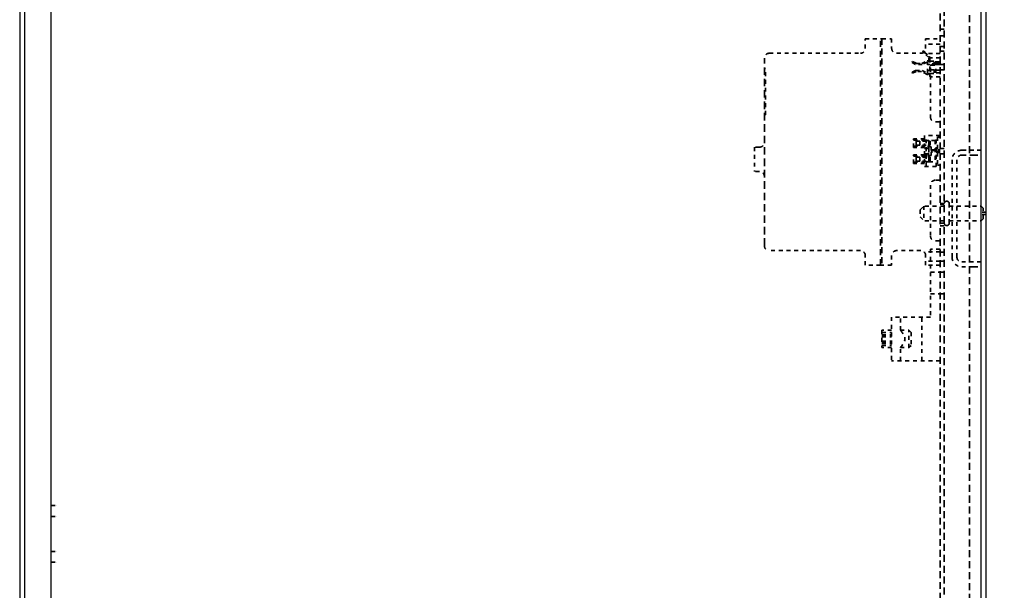
# Model space of a CAD drawing. Units: inches. Extents: x -79 to 352, y -70 to 193.
# Drawn here: x 281 to 306, y 29 to 44 of the extents above; entities that cross this region are included whole.
import ezdxf

# ---------------------------------------------------------------- set-up
doc = ezdxf.new("R2010")
doc.units = ezdxf.units.IN
doc.header["$MEASUREMENT"] = 0
doc.linetypes.add('DASHED', pattern=[0.2067, 0.1654, -0.0413])
doc.layers.add('balloon', color=7, linetype='Continuous')
doc.layers.add('Hidden (ANSI)', color=7, linetype='DASHED', lineweight=35)
doc.dimstyles.get("Standard").update_dxf_attribs({"dimtxt": 0.18, "dimasz": 0.18, "dimexe": 0.18, "dimexo": 0.0625, "dimgap": 0.09, "dimtad": 0, "dimtih": 1, "dimtoh": 1, "dimzin": 4, "dimdsep": 46, "dimtxsty": 'Standard', "dimcen": 0.09, "dimadec": 0, "dimazin": 1, "dimtfac": 1, "dimtofl": 0, "dimtmove": 0, "dimatfit": 3, "dimfxl": 1, "dimtolj": 1, "dimtzin": 0, "dimarcsym": 0})

# ---------------------------------------------------------------- blocks, each defined once
blk = doc.blocks.new('*D4')
at = {"color": 0, "lineweight": -2, "transparency": 16777216}
for p, q in [((306.275, 69.1), (316.423, 69.1)), ((313.723, 66.4), (313.723, 41.289)), ((313.723, 11.8), (313.723, 35.889)), ((306.276, 9.1), (316.423, 9.1))]:
    blk.add_line(p, q, dxfattribs=at)
at = {"color": 0, "transparency": 16777216}
for points in [[(313.273, 66.4), (314.173, 66.4), (313.723, 69.1)], [(313.273, 11.8), (314.173, 11.8), (313.723, 9.1)]]:
    blk.add_solid(points, dxfattribs=at)
at = {"layer": 'Defpoints', "color": 0, "transparency": 16777216}
for p in [(305.338, 69.1), (305.338, 9.1), (313.723, 9.1)]:
    blk.add_point(p, dxfattribs=at)
at = {"color": 0, "transparency": 16777216, "insert": (313.723, 38.589), "char_height": 2.7, "attachment_point": 5}
blk.add_mtext('\\A1;60.00', dxfattribs=at)
blk = doc.blocks.new('*D13')
at = {"layer": 'balloon', "color": 0, "lineweight": -2, "transparency": 16777216}
for p, q in [((282.442, 70.1), (324.628, 70.1)), ((321.928, 67.4), (321.928, 50.181)), ((321.928, 8.8), (321.928, 44.781)), ((305.396, 6.1), (324.628, 6.1))]:
    blk.add_line(p, q, dxfattribs=at)
at = {"layer": 'balloon', "color": 0, "transparency": 16777216}
for points in [[(321.478, 67.4), (322.378, 67.4), (321.928, 70.1)], [(321.478, 8.8), (322.378, 8.8), (321.928, 6.1)]]:
    blk.add_solid(points, dxfattribs=at)
at = {"layer": 'Defpoints', "color": 0, "transparency": 16777216}
for p in [(281.504, 70.1), (304.458, 6.1), (321.928, 6.1)]:
    blk.add_point(p, dxfattribs=at)
at = {"layer": 'balloon', "color": 0, "transparency": 16777216, "insert": (321.928, 47.481), "char_height": 2.7, "attachment_point": 5}
blk.add_mtext('\\A1;64.00', dxfattribs=at)

msp = doc.modelspace()

# ---------------------------------------------------------------- linework, layer by layer
at = {"color": 7}
for p, q in [((281.4, 9.225), (281.4, 68.975)), ((305.338, 9.225), (305.338, 68.975)), ((305.463, 9.225), (305.463, 68.975)), ((280.588, 68.1), (280.588, 10.1)), ((280.713, 68.1), (280.713, 10.1))]:
    msp.add_line(p, q, dxfattribs=at)
at = {"layer": 'Hidden (ANSI)', "color": 7, "ltscale": 1.064344}
msp.add_line((304.283, 66.6), (304.283, 11.6), dxfattribs=at)
at = {"layer": 'Hidden (ANSI)', "color": 7, "ltscale": 1.094985}
for p, q in [((304.388, 66.295), (304.388, 11.975)), ((305.033, 11.975), (305.033, 66.295))]:
    msp.add_line(p, q, dxfattribs=at)
at = {"layer": 'Hidden (ANSI)', "color": 7, "ltscale": 0.074987}
for p, q in [((302.353, 43.596), (302.747, 43.596)), ((302.747, 37.766), (302.353, 37.766))]:
    msp.add_line(p, q, dxfattribs=at)
at = {"layer": 'Hidden (ANSI)', "color": 7, "ltscale": 0.047517}
for p, q in [((302.353, 43.346), (302.353, 43.596)), ((303.033, 43.596), (303.033, 43.346)), ((303.908, 43.346), (303.908, 43.596)), ((304.283, 38.181), (304.033, 38.181)), ((302.353, 37.766), (302.353, 38.016)), ((303.033, 38.016), (303.033, 37.766)), ((303.908, 37.766), (303.908, 38.016)), ((304.033, 37.588), (304.283, 37.588)), ((304.033, 37.025), (304.283, 37.025)), ((303.033, 36.094), (302.783, 36.094)), ((302.783, 36.035), (303.033, 36.035)), ((302.783, 36.032), (303.033, 36.032)), ((302.783, 35.976), (303.033, 35.976)), ((302.783, 35.952), (303.033, 35.952)), ((302.783, 35.951), (303.033, 35.951)), ((302.783, 35.925), (303.033, 35.925)), ((302.783, 35.812), (303.033, 35.812)), ((302.783, 35.786), (303.033, 35.786)), ((302.783, 35.785), (303.033, 35.785)), ((302.783, 35.762), (303.033, 35.762)), ((302.783, 35.705), (303.033, 35.705)), ((302.783, 35.703), (303.033, 35.703)), ((303.033, 35.644), (302.783, 35.644))]:
    msp.add_line(p, q, dxfattribs=at)
at = {"layer": 'Hidden (ANSI)', "color": 7, "ltscale": 0.940171}
for p, q in [((302.747, 37.766), (302.747, 43.596)), ((302.783, 43.596), (302.783, 37.766))]:
    msp.add_line(p, q, dxfattribs=at)
at = {"layer": 'Hidden (ANSI)', "color": 7, "ltscale": 0.00662}
for p, q in [((302.747, 43.596), (302.783, 43.596)), ((302.783, 37.766), (302.747, 37.766))]:
    msp.add_line(p, q, dxfattribs=at)
at = {"layer": 'Hidden (ANSI)', "color": 7, "ltscale": 0.047612}
for p, q in [((302.783, 43.596), (303.033, 43.596)), ((303.033, 37.766), (302.783, 37.766))]:
    msp.add_line(p, q, dxfattribs=at)
at = {"layer": 'Hidden (ANSI)', "color": 7, "ltscale": 0.071326}
for p, q in [((303.908, 43.596), (304.283, 43.596)), ((304.283, 43.457), (303.908, 43.457)), ((304.283, 37.867), (303.908, 37.867)), ((304.283, 37.766), (303.908, 37.766))]:
    msp.add_line(p, q, dxfattribs=at)
at = {"layer": 'Hidden (ANSI)', "color": 7, "ltscale": 0.019823}
for p, q in [((304.283, 43.84), (304.388, 43.84)), ((304.283, 43.67), (304.388, 43.67)), ((304.283, 43.397), (304.388, 43.397)), ((304.283, 43.277), (304.388, 43.277)), ((304.283, 42.929), (304.388, 42.929)), ((304.283, 42.791), (304.388, 42.791)), ((304.283, 40.771), (304.388, 40.771)), ((304.283, 40.633), (304.388, 40.633)), ((304.283, 39.35), (304.388, 39.35)), ((304.283, 39.338), (304.388, 39.338)), ((304.283, 38.85), (304.388, 38.85)), ((304.283, 38.775), (304.388, 38.775)), ((304.283, 38.102), (304.388, 38.102)), ((304.283, 37.872), (304.388, 37.872)), ((304.283, 37.588), (304.388, 37.588)), ((304.283, 37.025), (304.388, 37.025))]:
    msp.add_line(p, q, dxfattribs=at)
at = {"layer": 'Hidden (ANSI)', "color": 7, "ltscale": 1.16836}
msp.add_line((299.757, 38.266), (299.757, 43.096), dxfattribs=at)
at = {"layer": 'Hidden (ANSI)', "color": 7, "ltscale": 0.446701}
for p, q in [((299.882, 43.221), (302.228, 43.221)), ((302.228, 38.141), (299.882, 38.141))]:
    msp.add_line(p, q, dxfattribs=at)
at = {"layer": 'Hidden (ANSI)', "color": 7, "ltscale": 0.118944}
for p, q in [((303.158, 43.221), (303.783, 43.221)), ((299.507, 40.803), (299.507, 40.178)), ((303.783, 38.141), (303.158, 38.141))]:
    msp.add_line(p, q, dxfattribs=at)
at = {"layer": 'Hidden (ANSI)', "color": 7, "ltscale": 0.005614}
for p, q in [((303.845, 43.287), (303.825, 43.265)), ((303.847, 43.245), (303.867, 43.266)), ((304.01, 43.134), (303.989, 43.112)), ((299.757, 42.829), (299.787, 42.829)), ((304.019, 42.703), (303.989, 42.703)), ((299.757, 41.635), (299.787, 41.635))]:
    msp.add_line(p, q, dxfattribs=at)
at = {"layer": 'Hidden (ANSI)', "color": 7, "ltscale": 0.007981}
for p, q in [((303.825, 43.265), (303.847, 43.245)), ((303.867, 43.266), (303.845, 43.287))]:
    msp.add_line(p, q, dxfattribs=at)
at = {"layer": 'Hidden (ANSI)', "color": 7, "ltscale": 0.037001}
for p, q in [((303.989, 43.112), (303.847, 43.245)), ((303.867, 43.266), (304.01, 43.134))]:
    msp.add_line(p, q, dxfattribs=at)
at = {"layer": 'Hidden (ANSI)', "color": 7, "ltscale": 0.022488}
msp.add_line((303.883, 43.217), (303.883, 43.271), dxfattribs=at)
at = {"layer": 'Hidden (ANSI)', "color": 7, "ltscale": 0.076088}
for p, q in [((304.283, 43.217), (303.883, 43.217)), ((304.283, 38.107), (303.883, 38.107))]:
    msp.add_line(p, q, dxfattribs=at)
at = {"layer": 'Hidden (ANSI)', "color": 7, "ltscale": 0.000852348}
for p, q in [((303.893, 43.243), (303.889, 43.239)), ((303.959, 43.181), (303.955, 43.178))]:
    msp.add_line(p, q, dxfattribs=at)
at = {"layer": 'Hidden (ANSI)', "color": 7, "ltscale": 0.026827}
msp.add_line((303.955, 43.178), (303.889, 43.239), dxfattribs=at)
at = {"layer": 'Hidden (ANSI)', "color": 7, "ltscale": 0.021815}
msp.add_line((303.989, 42.997), (303.989, 43.112), dxfattribs=at)
at = {"layer": 'Hidden (ANSI)', "color": 7, "ltscale": 0.005931}
msp.add_line((304.019, 43.112), (304.019, 43.08), dxfattribs=at)
at = {"layer": 'Hidden (ANSI)', "color": 7, "ltscale": 0.046375}
for p, q in [((304.283, 43.1), (304.039, 43.1)), ((304.283, 42.613), (304.039, 42.613))]:
    msp.add_line(p, q, dxfattribs=at)
at = {"layer": 'Hidden (ANSI)', "color": 7, "ltscale": 0.005496}
msp.add_line((303.559, 42.981), (303.572, 43.007), dxfattribs=at)
at = {"layer": 'Hidden (ANSI)', "color": 7, "ltscale": 0.019234}
for p, q in [((303.649, 42.935), (303.559, 42.981)), ((303.572, 43.007), (303.663, 42.961))]:
    msp.add_line(p, q, dxfattribs=at)
at = {"layer": 'Hidden (ANSI)', "color": 7, "ltscale": 0.032334}
msp.add_line((303.82, 42.932), (303.649, 42.935), dxfattribs=at)
at = {"layer": 'Hidden (ANSI)', "color": 7, "ltscale": 0.027365}
msp.add_line((303.663, 42.961), (303.807, 42.958), dxfattribs=at)
at = {"layer": 'Hidden (ANSI)', "color": 7, "ltscale": 0.029123}
msp.add_line((303.807, 42.958), (303.945, 43.024), dxfattribs=at)
at = {"layer": 'Hidden (ANSI)', "color": 7, "ltscale": 0.026445}
msp.add_line((303.945, 42.992), (303.82, 42.932), dxfattribs=at)
at = {"layer": 'Hidden (ANSI)', "color": 7, "ltscale": 0.050115}
msp.add_line((303.96, 42.719), (303.96, 42.983), dxfattribs=at)
at = {"layer": 'Hidden (ANSI)', "color": 7, "ltscale": 0.011232}
for p, q in [((303.96, 42.931), (304.019, 42.931)), ((303.96, 42.781), (304.019, 42.781))]:
    msp.add_line(p, q, dxfattribs=at)
at = {"layer": 'Hidden (ANSI)', "color": 7, "ltscale": 0.08504}
msp.add_line((304.019, 43.08), (304.019, 42.633), dxfattribs=at)
at = {"layer": 'Hidden (ANSI)', "color": 7, "ltscale": 0.029232}
for p, q in [((304.019, 43.017), (304.173, 43.017)), ((304.019, 42.702), (304.173, 42.702))]:
    msp.add_line(p, q, dxfattribs=at)
at = {"layer": 'Hidden (ANSI)', "color": 7, "ltscale": 0.02009}
for p, q in [((304.125, 42.916), (304.019, 42.916)), ((304.125, 42.796), (304.019, 42.796))]:
    msp.add_line(p, q, dxfattribs=at)
at = {"layer": 'Hidden (ANSI)', "color": 7, "ltscale": 0.241416}
msp.add_line((304.033, 42.846), (304.033, 41.578), dxfattribs=at)
at = {"layer": 'Hidden (ANSI)', "color": 7, "ltscale": 0.029994}
for p, q in [((304.283, 43), (304.125, 43)), ((304.283, 42.713), (304.125, 42.713))]:
    msp.add_line(p, q, dxfattribs=at)
at = {"layer": 'Hidden (ANSI)', "color": 7, "ltscale": 0.054565}
msp.add_line((304.125, 43), (304.125, 42.713), dxfattribs=at)
at = {"layer": 'Hidden (ANSI)', "color": 7, "ltscale": 0.023709}
for p, q in [((304.283, 42.971), (304.158, 42.971)), ((304.158, 41.453), (304.283, 41.453)), ((299.632, 40.803), (299.507, 40.803)), ((299.632, 40.178), (299.507, 40.178)), ((304.283, 39.953), (304.158, 39.953)), ((305.463, 39.131), (305.338, 39.131)), ((305.463, 39.069), (305.338, 39.069)), ((304.158, 38.391), (304.283, 38.391)), ((281.4, 31.581), (281.525, 31.581)), ((281.4, 31.3), (281.525, 31.3)), ((281.4, 30.4), (281.525, 30.4)), ((281.4, 30.119), (281.525, 30.119))]:
    msp.add_line(p, q, dxfattribs=at)
at = {"layer": 'Hidden (ANSI)', "color": 7, "ltscale": 0.094145}
msp.add_line((304.173, 43.017), (304.173, 42.702), dxfattribs=at)
at = {"layer": 'Hidden (ANSI)', "color": 7, "ltscale": 0.020852}
for p, q in [((304.173, 42.935), (304.283, 42.935)), ((304.173, 42.785), (304.283, 42.785))]:
    msp.add_line(p, q, dxfattribs=at)
at = {"layer": 'Hidden (ANSI)', "color": 7, "ltscale": 0.227233}
msp.add_line((299.787, 41.635), (299.787, 42.829), dxfattribs=at)
at = {"layer": 'Hidden (ANSI)', "color": 7, "ltscale": 0.019298}
for p, q in [((303.558, 42.736), (303.65, 42.78)), ((303.663, 42.752), (303.571, 42.709))]:
    msp.add_line(p, q, dxfattribs=at)
at = {"layer": 'Hidden (ANSI)', "color": 7, "ltscale": 0.00576}
msp.add_line((303.571, 42.709), (303.558, 42.736), dxfattribs=at)
at = {"layer": 'Hidden (ANSI)', "color": 7, "ltscale": 0.031585}
msp.add_line((303.65, 42.78), (303.816, 42.776), dxfattribs=at)
at = {"layer": 'Hidden (ANSI)', "color": 7, "ltscale": 0.026498}
msp.add_line((303.803, 42.75), (303.663, 42.752), dxfattribs=at)
at = {"layer": 'Hidden (ANSI)', "color": 7, "ltscale": 0.030624}
msp.add_line((303.946, 42.676), (303.803, 42.75), dxfattribs=at)
at = {"layer": 'Hidden (ANSI)', "color": 7, "ltscale": 0.027517}
msp.add_line((303.816, 42.776), (303.945, 42.71), dxfattribs=at)
at = {"layer": 'Hidden (ANSI)', "color": 7, "ltscale": 0.151514}
for p, q in [((303.881, 41.1), (303.881, 40.304)), ((303.924, 40.304), (303.924, 41.1)), ((304.178, 40.304), (304.178, 41.1))]:
    msp.add_line(p, q, dxfattribs=at)
at = {"layer": 'Hidden (ANSI)', "color": 7, "ltscale": 0.076469}
for p, q in [((304.283, 41.1), (303.881, 41.1)), ((303.881, 40.304), (304.283, 40.304))]:
    msp.add_line(p, q, dxfattribs=at)
at = {"layer": 'Hidden (ANSI)', "color": 7, "ltscale": 0.012852}
for p, q in [((304.283, 41.065), (304.215, 41.065)), ((304.283, 40.738), (304.215, 40.738)), ((304.283, 40.737), (304.215, 40.737)), ((304.283, 40.734), (304.215, 40.734)), ((304.283, 40.725), (304.215, 40.725)), ((304.283, 40.679), (304.215, 40.679)), ((304.283, 40.67), (304.215, 40.67)), ((304.283, 40.667), (304.215, 40.667)), ((304.283, 40.666), (304.215, 40.666)), ((304.283, 40.339), (304.215, 40.339))]:
    msp.add_line(p, q, dxfattribs=at)
at = {"layer": 'Hidden (ANSI)', "color": 7, "ltscale": 0.138181}
msp.add_line((304.215, 41.065), (304.215, 40.339), dxfattribs=at)
at = {"layer": 'Hidden (ANSI)', "color": 7, "ltscale": 0.067517}
for p, q in [((303.598, 40.795), (303.598, 41.021)), ((303.598, 40.383), (303.598, 40.609))]:
    msp.add_line(p, q, dxfattribs=at)
at = {"layer": 'Hidden (ANSI)', "color": 7, "ltscale": 0.053803}
for p, q in [((303.881, 41.021), (303.598, 41.021)), ((303.881, 40.795), (303.598, 40.795)), ((303.881, 40.609), (303.598, 40.609)), ((303.881, 40.383), (303.598, 40.383))]:
    msp.add_line(p, q, dxfattribs=at)
at = {"layer": 'Hidden (ANSI)', "color": 7, "ltscale": 0.061993}
for p, q in [((303.598, 40.983), (303.924, 40.983)), ((303.598, 40.832), (303.924, 40.832)), ((303.598, 40.571), (303.924, 40.571)), ((303.598, 40.42), (303.924, 40.42))]:
    msp.add_line(p, q, dxfattribs=at)
at = {"layer": 'Hidden (ANSI)', "color": 7, "ltscale": 0.017233}
for p, q in [((303.755, 40.958), (303.664, 40.958)), ((303.664, 40.858), (303.755, 40.858)), ((303.755, 40.546), (303.664, 40.546)), ((303.664, 40.446), (303.755, 40.446))]:
    msp.add_line(p, q, dxfattribs=at)
at = {"layer": 'Hidden (ANSI)', "color": 7, "ltscale": 0.027996}
for p, q in [((303.664, 40.858), (303.664, 40.958)), ((303.664, 40.446), (303.664, 40.546))]:
    msp.add_line(p, q, dxfattribs=at)
at = {"layer": 'Hidden (ANSI)', "color": 7, "ltscale": 0.01886}
for p, q in [((303.755, 40.858), (303.755, 40.958)), ((303.755, 40.446), (303.755, 40.546))]:
    msp.add_line(p, q, dxfattribs=at)
at = {"layer": 'Hidden (ANSI)', "color": 7, "ltscale": 0.000811411}
for p, q in [((303.755, 40.958), (303.755, 40.958)), ((303.755, 40.858), (303.755, 40.858)), ((303.755, 40.546), (303.755, 40.546)), ((303.755, 40.446), (303.755, 40.446))]:
    msp.add_line(p, q, dxfattribs=at)
at = {"layer": 'Hidden (ANSI)', "color": 7, "ltscale": 0.032089}
for p, q in [((303.924, 40.958), (303.755, 40.958)), ((303.924, 40.858), (303.755, 40.858)), ((303.924, 40.546), (303.755, 40.546)), ((303.924, 40.446), (303.755, 40.446))]:
    msp.add_line(p, q, dxfattribs=at)
at = {"layer": 'Hidden (ANSI)', "color": 7, "ltscale": 0.032851}
for p, q in [((304.054, 40.815), (303.881, 40.815)), ((303.881, 40.771), (304.054, 40.771)), ((303.881, 40.633), (304.054, 40.633)), ((304.054, 40.589), (303.881, 40.589))]:
    msp.add_line(p, q, dxfattribs=at)
at = {"layer": 'Hidden (ANSI)', "color": 7, "ltscale": 0.012264}
for p, q in [((303.924, 40.979), (303.989, 40.979)), ((303.989, 40.425), (303.924, 40.425))]:
    msp.add_line(p, q, dxfattribs=at)
at = {"layer": 'Hidden (ANSI)', "color": 7, "ltscale": 0.0039}
for p, q in [((303.983, 40.979), (303.983, 40.958)), ((303.983, 40.446), (303.983, 40.425))]:
    msp.add_line(p, q, dxfattribs=at)
at = {"layer": 'Hidden (ANSI)', "color": 7, "ltscale": 0.007843}
for p, q in [((303.983, 40.958), (304.024, 40.958)), ((303.983, 40.858), (304.024, 40.858)), ((303.983, 40.546), (304.024, 40.546)), ((303.983, 40.446), (304.024, 40.446))]:
    msp.add_line(p, q, dxfattribs=at)
at = {"layer": 'Hidden (ANSI)', "color": 7, "ltscale": 0.059327}
msp.add_line((303.983, 40.858), (303.983, 40.546), dxfattribs=at)
at = {"layer": 'Hidden (ANSI)', "color": 7, "ltscale": 0.10542}
for p, q in [((303.989, 40.979), (303.989, 40.425)), ((304.151, 40.979), (304.151, 40.425)), ((304.16, 40.979), (304.16, 40.425))]:
    msp.add_line(p, q, dxfattribs=at)
at = {"layer": 'Hidden (ANSI)', "color": 7, "ltscale": 0.045293}
for p, q in [((304.16, 40.979), (303.989, 40.979)), ((303.989, 40.425), (304.16, 40.425))]:
    msp.add_line(p, q, dxfattribs=at)
at = {"layer": 'Hidden (ANSI)', "color": 7, "ltscale": 0.029819}
for p, q in [((304.024, 40.958), (304.024, 40.858)), ((304.024, 40.546), (304.024, 40.446))]:
    msp.add_line(p, q, dxfattribs=at)
at = {"layer": 'Hidden (ANSI)', "color": 7, "ltscale": 0.017917}
for p, q in [((304.054, 40.815), (304.054, 40.72)), ((304.054, 40.684), (304.054, 40.589))]:
    msp.add_line(p, q, dxfattribs=at)
at = {"layer": 'Hidden (ANSI)', "color": 7, "ltscale": 0.043518}
for p, q in [((304.054, 40.731), (304.283, 40.731)), ((304.054, 40.73), (304.283, 40.73)), ((304.054, 40.728), (304.283, 40.728)), ((304.054, 40.72), (304.283, 40.72)), ((304.283, 40.684), (304.054, 40.684)), ((304.283, 40.676), (304.054, 40.676)), ((304.283, 40.674), (304.054, 40.674)), ((304.283, 40.673), (304.054, 40.673))]:
    msp.add_line(p, q, dxfattribs=at)
at = {"layer": 'Hidden (ANSI)', "color": 7, "ltscale": 0.058946}
for p, q in [((305.148, 40.725), (304.838, 40.725)), ((305.148, 40.6), (304.838, 40.6)), ((304.838, 37.85), (305.148, 37.85)), ((304.838, 37.725), (305.148, 37.725))]:
    msp.add_line(p, q, dxfattribs=at)
at = {"layer": 'Hidden (ANSI)', "color": 7, "ltscale": 0.056746}
for p, q in [((305.338, 40.725), (305.148, 40.725)), ((305.148, 40.6), (305.338, 40.6)), ((305.338, 37.85), (305.148, 37.85)), ((305.148, 37.725), (305.338, 37.725))]:
    msp.add_line(p, q, dxfattribs=at)
at = {"layer": 'Hidden (ANSI)', "color": 7, "ltscale": 0.476074}
for p, q in [((304.588, 40.475), (304.588, 37.975)), ((304.713, 40.475), (304.713, 37.975))]:
    msp.add_line(p, q, dxfattribs=at)
at = {"layer": 'Hidden (ANSI)', "color": 7, "ltscale": 0.249796}
msp.add_line((304.033, 39.828), (304.033, 38.516), dxfattribs=at)
at = {"layer": 'Hidden (ANSI)', "color": 7, "ltscale": 0.026836}
for p, q in [((303.763, 39.187), (303.863, 39.287)), ((303.763, 39.012), (303.863, 38.912))]:
    msp.add_line(p, q, dxfattribs=at)
at = {"layer": 'Hidden (ANSI)', "color": 7, "ltscale": 0.112096}
msp.add_line((303.863, 39.287), (303.863, 38.912), dxfattribs=at)
at = {"layer": 'Hidden (ANSI)', "color": 7, "ltscale": 0.099897}
for p, q in [((304.388, 39.287), (303.863, 39.287)), ((304.388, 38.912), (303.863, 38.912))]:
    msp.add_line(p, q, dxfattribs=at)
at = {"layer": 'Hidden (ANSI)', "color": 7, "ltscale": 0.001233}
for p, q in [((304.448, 39.412), (304.455, 39.412)), ((304.448, 38.787), (304.455, 38.787))]:
    msp.add_line(p, q, dxfattribs=at)
at = {"layer": 'Hidden (ANSI)', "color": 7, "ltscale": 0.15099}
msp.add_line((304.515, 38.847), (304.515, 39.352), dxfattribs=at)
at = {"layer": 'Hidden (ANSI)', "color": 7, "ltscale": 0.156657}
for p, q in [((304.515, 39.287), (305.338, 39.287)), ((304.515, 38.912), (305.338, 38.912))]:
    msp.add_line(p, q, dxfattribs=at)
at = {"layer": 'Hidden (ANSI)', "color": 7, "ltscale": 0.013368}
for p, q in [((305.388, 39.237), (305.338, 39.287)), ((305.388, 38.962), (305.338, 38.912))]:
    msp.add_line(p, q, dxfattribs=at)
at = {"layer": 'Hidden (ANSI)', "color": 7, "ltscale": 0.052258}
msp.add_line((303.763, 39.187), (303.763, 39.012), dxfattribs=at)
at = {"layer": 'Hidden (ANSI)', "color": 7, "ltscale": 0.082177}
msp.add_line((305.388, 38.962), (305.388, 39.237), dxfattribs=at)
at = {"layer": 'Hidden (ANSI)', "color": 7, "ltscale": 0.011844}
msp.add_line((303.883, 38.091), (303.883, 38.107), dxfattribs=at)
at = {"layer": 'Hidden (ANSI)', "color": 7, "ltscale": 0.333222}
msp.add_line((304.033, 38.181), (304.033, 36.431), dxfattribs=at)
at = {"layer": 'Hidden (ANSI)', "color": 7, "ltscale": 0.19037}
msp.add_line((304.033, 36.431), (303.033, 36.431), dxfattribs=at)
at = {"layer": 'Hidden (ANSI)', "color": 7, "ltscale": 0.214178}
for p, q in [((303.033, 36.431), (303.033, 35.306)), ((303.808, 35.306), (303.808, 36.431))]:
    msp.add_line(p, q, dxfattribs=at)
at = {"layer": 'Hidden (ANSI)', "color": 7, "ltscale": 0.064184}
for p, q in [((303.258, 36.094), (303.258, 36.431)), ((303.258, 35.306), (303.258, 35.644))]:
    msp.add_line(p, q, dxfattribs=at)
at = {"layer": 'Hidden (ANSI)', "color": 7, "ltscale": 0.134427}
msp.add_line((302.783, 36.094), (302.783, 35.644), dxfattribs=at)
at = {"layer": 'Hidden (ANSI)', "color": 7, "ltscale": 0.041041}
for p, q in [((303.258, 36.094), (303.474, 36.094)), ((303.258, 35.644), (303.474, 35.644))]:
    msp.add_line(p, q, dxfattribs=at)
at = {"layer": 'Hidden (ANSI)', "color": 7, "ltscale": 0.134535}
msp.add_line((303.474, 35.644), (303.474, 36.094), dxfattribs=at)
at = {"layer": 'Hidden (ANSI)', "color": 7, "ltscale": 0.015793}
for p, q in [((303.533, 36.035), (303.474, 36.094)), ((303.533, 35.703), (303.474, 35.644))]:
    msp.add_line(p, q, dxfattribs=at)
at = {"layer": 'Hidden (ANSI)', "color": 7, "ltscale": 0.099231}
msp.add_line((303.533, 36.035), (303.533, 35.703), dxfattribs=at)
at = {"layer": 'Hidden (ANSI)', "color": 7, "ltscale": 0.237987}
msp.add_line((304.283, 35.306), (303.033, 35.306), dxfattribs=at)
at = {"layer": 'Hidden (ANSI)', "color": 7}
for p, q in [((281.525, 31.581), (281.526, 31.581)), ((281.525, 31.3), (281.526, 31.3)), ((281.525, 30.4), (281.526, 30.4)), ((281.525, 30.119), (281.526, 30.119))]:
    msp.add_line(p, q, dxfattribs=at)
at = {"layer": 'Hidden (ANSI)', "color": 7, "ltscale": 0.015251, "flags": 128}
for points in [[(303.999, 40.908), (303.999, 40.911), (303.999, 40.914), (303.998, 40.918), (303.998, 40.921), (303.997, 40.924), (303.996, 40.927), (303.995, 40.93), (303.994, 40.933), (303.993, 40.936), (303.992, 40.939), (303.991, 40.941), (303.99, 40.943), (303.989, 40.945), (303.988, 40.947), (303.987, 40.949), (303.986, 40.951), (303.986, 40.953), (303.985, 40.954), (303.984, 40.955), (303.984, 40.956), (303.983, 40.957), (303.983, 40.958), (303.983, 40.958), (303.983, 40.958)], [(303.999, 40.908), (303.999, 40.911), (303.999, 40.914), (303.998, 40.918), (303.998, 40.921), (303.997, 40.924), (303.996, 40.927), (303.995, 40.93), (303.994, 40.933), (303.993, 40.936), (303.992, 40.939), (303.991, 40.941), (303.99, 40.943), (303.989, 40.945), (303.988, 40.947), (303.987, 40.949), (303.986, 40.951), (303.986, 40.953), (303.985, 40.954), (303.984, 40.955), (303.984, 40.956), (303.983, 40.957), (303.983, 40.958), (303.983, 40.958), (303.983, 40.958)], [(303.999, 40.908), (303.999, 40.911), (303.999, 40.914), (303.998, 40.918), (303.998, 40.921), (303.997, 40.924), (303.996, 40.927), (303.995, 40.93), (303.994, 40.933), (303.993, 40.936), (303.992, 40.939), (303.991, 40.941), (303.99, 40.943), (303.989, 40.945), (303.988, 40.947), (303.987, 40.949), (303.986, 40.951), (303.986, 40.953), (303.985, 40.954), (303.984, 40.955), (303.984, 40.956), (303.983, 40.957), (303.983, 40.958), (303.983, 40.958), (303.983, 40.958)], [(303.999, 40.908), (303.999, 40.911), (303.999, 40.914), (303.998, 40.918), (303.998, 40.921), (303.997, 40.924), (303.996, 40.927), (303.995, 40.93), (303.994, 40.933), (303.993, 40.936), (303.992, 40.939), (303.991, 40.941), (303.99, 40.943), (303.989, 40.945), (303.988, 40.947), (303.987, 40.949), (303.986, 40.951), (303.986, 40.953), (303.985, 40.954), (303.984, 40.955), (303.984, 40.956), (303.983, 40.957), (303.983, 40.958), (303.983, 40.958), (303.983, 40.958)], [(303.999, 40.908), (303.999, 40.911), (303.999, 40.914), (303.998, 40.918), (303.998, 40.921), (303.997, 40.924), (303.996, 40.927), (303.995, 40.93), (303.994, 40.933), (303.993, 40.936), (303.992, 40.939), (303.991, 40.941), (303.99, 40.943), (303.989, 40.945), (303.988, 40.947), (303.987, 40.949), (303.986, 40.951), (303.986, 40.953), (303.985, 40.954), (303.984, 40.955), (303.984, 40.956), (303.983, 40.957), (303.983, 40.958), (303.983, 40.958), (303.983, 40.958)], [(303.983, 40.858), (303.983, 40.858), (303.983, 40.858), (303.983, 40.859), (303.984, 40.86), (303.984, 40.861), (303.985, 40.862), (303.986, 40.863), (303.986, 40.865), (303.987, 40.867), (303.988, 40.869), (303.989, 40.871), (303.99, 40.873), (303.991, 40.875), (303.992, 40.877), (303.993, 40.88), (303.994, 40.883), (303.995, 40.886), (303.996, 40.889), (303.997, 40.892), (303.998, 40.895), (303.998, 40.898), (303.999, 40.901), (303.999, 40.905), (303.999, 40.908)], [(303.983, 40.858), (303.983, 40.858), (303.983, 40.858), (303.983, 40.859), (303.984, 40.86), (303.984, 40.861), (303.985, 40.862), (303.986, 40.863), (303.986, 40.865), (303.987, 40.867), (303.988, 40.869), (303.989, 40.871), (303.99, 40.873), (303.991, 40.875), (303.992, 40.877), (303.993, 40.88), (303.994, 40.883), (303.995, 40.886), (303.996, 40.889), (303.997, 40.892), (303.998, 40.895), (303.998, 40.898), (303.999, 40.901), (303.999, 40.905), (303.999, 40.908)], [(303.983, 40.858), (303.983, 40.858), (303.983, 40.858), (303.983, 40.859), (303.984, 40.86), (303.984, 40.861), (303.985, 40.862), (303.986, 40.863), (303.986, 40.865), (303.987, 40.867), (303.988, 40.869), (303.989, 40.871), (303.99, 40.873), (303.991, 40.875), (303.992, 40.877), (303.993, 40.88), (303.994, 40.883), (303.995, 40.886), (303.996, 40.889), (303.997, 40.892), (303.998, 40.895), (303.998, 40.898), (303.999, 40.901), (303.999, 40.905), (303.999, 40.908)], [(303.983, 40.858), (303.983, 40.858), (303.983, 40.858), (303.983, 40.859), (303.984, 40.86), (303.984, 40.861), (303.985, 40.862), (303.986, 40.863), (303.986, 40.865), (303.987, 40.867), (303.988, 40.869), (303.989, 40.871), (303.99, 40.873), (303.991, 40.875), (303.992, 40.877), (303.993, 40.88), (303.994, 40.883), (303.995, 40.886), (303.996, 40.889), (303.997, 40.892), (303.998, 40.895), (303.998, 40.898), (303.999, 40.901), (303.999, 40.905), (303.999, 40.908)], [(303.983, 40.858), (303.983, 40.858), (303.983, 40.858), (303.983, 40.859), (303.984, 40.86), (303.984, 40.861), (303.985, 40.862), (303.986, 40.863), (303.986, 40.865), (303.987, 40.867), (303.988, 40.869), (303.989, 40.871), (303.99, 40.873), (303.991, 40.875), (303.992, 40.877), (303.993, 40.88), (303.994, 40.883), (303.995, 40.886), (303.996, 40.889), (303.997, 40.892), (303.998, 40.895), (303.998, 40.898), (303.999, 40.901), (303.999, 40.905), (303.999, 40.908)], [(303.999, 40.496), (303.999, 40.499), (303.999, 40.502), (303.998, 40.506), (303.998, 40.509), (303.997, 40.512), (303.996, 40.515), (303.995, 40.518), (303.994, 40.521), (303.993, 40.524), (303.992, 40.527), (303.991, 40.529), (303.99, 40.531), (303.989, 40.533), (303.988, 40.535), (303.987, 40.537), (303.986, 40.539), (303.986, 40.541), (303.985, 40.542), (303.984, 40.543), (303.984, 40.544), (303.983, 40.545), (303.983, 40.546), (303.983, 40.546), (303.983, 40.546)], [(303.999, 40.496), (303.999, 40.499), (303.999, 40.502), (303.998, 40.506), (303.998, 40.509), (303.997, 40.512), (303.996, 40.515), (303.995, 40.518), (303.994, 40.521), (303.993, 40.524), (303.992, 40.527), (303.991, 40.529), (303.99, 40.531), (303.989, 40.533), (303.988, 40.535), (303.987, 40.537), (303.986, 40.539), (303.986, 40.541), (303.985, 40.542), (303.984, 40.543), (303.984, 40.544), (303.983, 40.545), (303.983, 40.546), (303.983, 40.546), (303.983, 40.546)], [(303.999, 40.496), (303.999, 40.499), (303.999, 40.502), (303.998, 40.506), (303.998, 40.509), (303.997, 40.512), (303.996, 40.515), (303.995, 40.518), (303.994, 40.521), (303.993, 40.524), (303.992, 40.527), (303.991, 40.529), (303.99, 40.531), (303.989, 40.533), (303.988, 40.535), (303.987, 40.537), (303.986, 40.539), (303.986, 40.541), (303.985, 40.542), (303.984, 40.543), (303.984, 40.544), (303.983, 40.545), (303.983, 40.546), (303.983, 40.546), (303.983, 40.546)], [(303.999, 40.496), (303.999, 40.499), (303.999, 40.502), (303.998, 40.506), (303.998, 40.509), (303.997, 40.512), (303.996, 40.515), (303.995, 40.518), (303.994, 40.521), (303.993, 40.524), (303.992, 40.527), (303.991, 40.529), (303.99, 40.531), (303.989, 40.533), (303.988, 40.535), (303.987, 40.537), (303.986, 40.539), (303.986, 40.541), (303.985, 40.542), (303.984, 40.543), (303.984, 40.544), (303.983, 40.545), (303.983, 40.546), (303.983, 40.546), (303.983, 40.546)], [(303.999, 40.496), (303.999, 40.499), (303.999, 40.502), (303.998, 40.506), (303.998, 40.509), (303.997, 40.512), (303.996, 40.515), (303.995, 40.518), (303.994, 40.521), (303.993, 40.524), (303.992, 40.527), (303.991, 40.529), (303.99, 40.531), (303.989, 40.533), (303.988, 40.535), (303.987, 40.537), (303.986, 40.539), (303.986, 40.541), (303.985, 40.542), (303.984, 40.543), (303.984, 40.544), (303.983, 40.545), (303.983, 40.546), (303.983, 40.546), (303.983, 40.546)], [(303.983, 40.446), (303.983, 40.446), (303.983, 40.446), (303.983, 40.447), (303.984, 40.448), (303.984, 40.449), (303.985, 40.45), (303.986, 40.451), (303.986, 40.453), (303.987, 40.455), (303.988, 40.457), (303.989, 40.459), (303.99, 40.461), (303.991, 40.463), (303.992, 40.465), (303.993, 40.468), (303.994, 40.471), (303.995, 40.474), (303.996, 40.477), (303.997, 40.48), (303.998, 40.483), (303.998, 40.486), (303.999, 40.489), (303.999, 40.493), (303.999, 40.496)], [(303.983, 40.446), (303.983, 40.446), (303.983, 40.446), (303.983, 40.447), (303.984, 40.448), (303.984, 40.449), (303.985, 40.45), (303.986, 40.451), (303.986, 40.453), (303.987, 40.455), (303.988, 40.457), (303.989, 40.459), (303.99, 40.461), (303.991, 40.463), (303.992, 40.465), (303.993, 40.468), (303.994, 40.471), (303.995, 40.474), (303.996, 40.477), (303.997, 40.48), (303.998, 40.483), (303.998, 40.486), (303.999, 40.489), (303.999, 40.493), (303.999, 40.496)], [(303.983, 40.446), (303.983, 40.446), (303.983, 40.446), (303.983, 40.447), (303.984, 40.448), (303.984, 40.449), (303.985, 40.45), (303.986, 40.451), (303.986, 40.453), (303.987, 40.455), (303.988, 40.457), (303.989, 40.459), (303.99, 40.461), (303.991, 40.463), (303.992, 40.465), (303.993, 40.468), (303.994, 40.471), (303.995, 40.474), (303.996, 40.477), (303.997, 40.48), (303.998, 40.483), (303.998, 40.486), (303.999, 40.489), (303.999, 40.493), (303.999, 40.496)], [(303.983, 40.446), (303.983, 40.446), (303.983, 40.446), (303.983, 40.447), (303.984, 40.448), (303.984, 40.449), (303.985, 40.45), (303.986, 40.451), (303.986, 40.453), (303.987, 40.455), (303.988, 40.457), (303.989, 40.459), (303.99, 40.461), (303.991, 40.463), (303.992, 40.465), (303.993, 40.468), (303.994, 40.471), (303.995, 40.474), (303.996, 40.477), (303.997, 40.48), (303.998, 40.483), (303.998, 40.486), (303.999, 40.489), (303.999, 40.493), (303.999, 40.496)], [(303.983, 40.446), (303.983, 40.446), (303.983, 40.446), (303.983, 40.447), (303.984, 40.448), (303.984, 40.449), (303.985, 40.45), (303.986, 40.451), (303.986, 40.453), (303.987, 40.455), (303.988, 40.457), (303.989, 40.459), (303.99, 40.461), (303.991, 40.463), (303.992, 40.465), (303.993, 40.468), (303.994, 40.471), (303.995, 40.474), (303.996, 40.477), (303.997, 40.48), (303.998, 40.483), (303.998, 40.486), (303.999, 40.489), (303.999, 40.493), (303.999, 40.496)]]:
    msp.add_lwpolyline(points, dxfattribs=at)
at = {"layer": 'Hidden (ANSI)', "color": 7, "ltscale": 0.030583, "flags": 128}
for points in [[(303.983, 40.858), (303.983, 40.858), (303.984, 40.86), (303.985, 40.862), (303.986, 40.865), (303.988, 40.869), (303.99, 40.873), (303.992, 40.877), (303.994, 40.883), (303.996, 40.889), (303.998, 40.895), (303.999, 40.901), (303.999, 40.908), (303.999, 40.914), (303.998, 40.921), (303.996, 40.927), (303.994, 40.933), (303.992, 40.939), (303.99, 40.943), (303.988, 40.947), (303.986, 40.951), (303.985, 40.954), (303.984, 40.956), (303.983, 40.958), (303.983, 40.958)], [(303.983, 40.446), (303.983, 40.446), (303.984, 40.448), (303.985, 40.45), (303.986, 40.453), (303.988, 40.457), (303.99, 40.461), (303.992, 40.465), (303.994, 40.471), (303.996, 40.477), (303.998, 40.483), (303.999, 40.489), (303.999, 40.496), (303.999, 40.502), (303.998, 40.509), (303.996, 40.515), (303.994, 40.521), (303.992, 40.527), (303.99, 40.531), (303.988, 40.535), (303.986, 40.539), (303.985, 40.542), (303.984, 40.544), (303.983, 40.546), (303.983, 40.546)]]:
    msp.add_lwpolyline(points, dxfattribs=at)
at = {"layer": 'Hidden (ANSI)', "color": 7, "ltscale": 0.143045, "flags": 128}
msp.add_lwpolyline([(303.258, 35.644), (303.26, 35.646), (303.265, 35.652), (303.273, 35.662), (303.284, 35.676), (303.297, 35.693), (303.31, 35.712), (303.325, 35.733), (303.339, 35.756), (303.353, 35.782), (303.364, 35.81), (303.372, 35.839), (303.375, 35.869), (303.372, 35.899), (303.364, 35.928), (303.353, 35.955), (303.339, 35.981), (303.325, 36.005), (303.31, 36.026), (303.297, 36.044), (303.284, 36.061), (303.273, 36.075), (303.265, 36.085), (303.26, 36.092), (303.258, 36.094)], dxfattribs=at)
msp.add_lwpolyline([(303.258, 35.644), (303.26, 35.646), (303.265, 35.652), (303.273, 35.662), (303.284, 35.676), (303.297, 35.693), (303.31, 35.712), (303.325, 35.733), (303.339, 35.756), (303.353, 35.782), (303.364, 35.81), (303.372, 35.839), (303.375, 35.869), (303.372, 35.899), (303.364, 35.928), (303.353, 35.955), (303.339, 35.981), (303.325, 36.005), (303.31, 36.026), (303.297, 36.044), (303.284, 36.061), (303.273, 36.075), (303.265, 36.085), (303.26, 36.092), (303.258, 36.094)], dxfattribs=at)
at = {"layer": 'Hidden (ANSI)', "color": 7, "ltscale": 0.037299}
for centre, start, end in [((302.228, 43.346), 270, 0), ((303.158, 43.346), 180, 270), ((303.783, 43.346), 270, 0), ((299.882, 43.096), 90, 180), ((304.158, 42.846), 90, 180), ((304.158, 41.578), 180, 270), ((304.838, 40.475), 90, 180), ((304.158, 39.828), 90, 180), ((304.158, 38.516), 180, 270), ((299.882, 38.266), 180, 270), ((302.228, 38.016), 0, 90), ((303.158, 38.016), 90, 180), ((303.783, 38.016), 0, 90), ((304.838, 37.975), 180, 270)]:
    msp.add_arc(centre, 0.125, start, end, dxfattribs=at)
at = {"layer": 'Hidden (ANSI)', "color": 7, "ltscale": 0.004586}
msp.add_arc((303.989, 43.112), 0.03, 0, 46.9881, dxfattribs=at)
at = {"layer": 'Hidden (ANSI)', "color": 7, "ltscale": 0.007176}
for centre, start, end in [((304.039, 43.08), 90, 180), ((304.039, 42.633), 180, 270)]:
    msp.add_arc(centre, 0.02, start, end, dxfattribs=at)
at = {"layer": 'Hidden (ANSI)', "color": 7, "ltscale": 0.011655}
msp.add_arc((303.959, 42.997), 0.0306, 0, 115.4704, dxfattribs=at)
at = {"layer": 'Hidden (ANSI)', "color": 7, "ltscale": 0.003739}
msp.add_arc((303.95, 42.983), 0.01, 0, 115.4704, dxfattribs=at)
at = {"layer": 'Hidden (ANSI)', "color": 7, "ltscale": 0.003794}
msp.add_arc((303.95, 42.719), 0.01, 242.8691, 0, dxfattribs=at)
at = {"layer": 'Hidden (ANSI)', "color": 7, "ltscale": 0.011397}
msp.add_arc((303.96, 42.703), 0.0295, 242.8691, 0, dxfattribs=at)
at = {"layer": 'Hidden (ANSI)', "color": 7, "ltscale": 0.045377}
for centre, start, end in [((299.632, 40.928), 270, 0), ((299.632, 40.053), 0, 90)]:
    msp.add_arc(centre, 0.125, start, end, dxfattribs=at)
at = {"layer": 'Hidden (ANSI)', "color": 7, "ltscale": 0.074697}
for centre, start, end in [((304.838, 40.475), 90, 180), ((304.838, 37.975), 180, 270)]:
    msp.add_arc(centre, 0.25, start, end, dxfattribs=at)
at = {"layer": 'Hidden (ANSI)', "color": 7, "ltscale": 0.017851}
for centre, start, end in [((304.448, 39.352), 90, 180), ((304.455, 39.352), 360, 90), ((304.448, 38.847), 180, 270), ((304.455, 38.847), 270, 0)]:
    msp.add_arc(centre, 0.06, start, end, dxfattribs=at)

# ---------------------------------------------------------------- dimensions: what is measured, and where the dimension line sits
at = {"color": 7}
dim = msp.add_linear_dim(base=(313.723, 9.1), p1=(305.338, 69.1), p2=(305.338, 9.1), angle=90, dimstyle='Standard', override={"dimscale": 15}, dxfattribs=at)
dim.commit()
dim.dimension.update_dxf_attribs({"geometry": '*D4', "text_midpoint": (313.723, 38.589), "dimtype": 160})
at = {"layer": 'balloon', "color": 7}
dim = msp.add_linear_dim(base=(321.928, 6.1), p1=(281.504, 70.1), p2=(304.458, 6.1), angle=90, dimstyle='Standard', override={"dimscale": 15}, dxfattribs=at)
dim.commit()
dim.dimension.update_dxf_attribs({"geometry": '*D13', "text_midpoint": (321.928, 47.481), "dimtype": 160})

doc.saveas('drawing.dxf')
